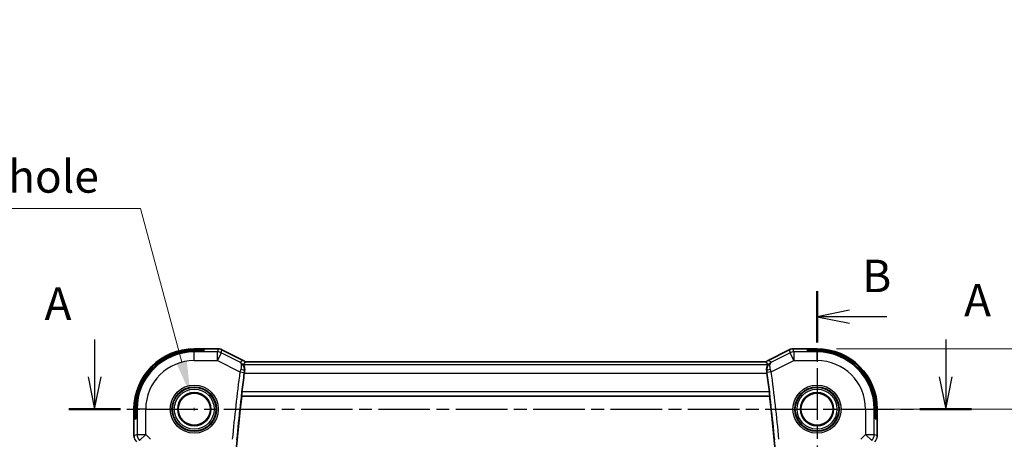
# Model space of a CAD drawing. Units: millimetres. Extents: x 22 to 2799, y 12 to 574.
# Drawn here: x 2321 to 2434, y 311 to 359 of the extents above; entities that cross this region are included whole.
import ezdxf

# ---------------------------------------------------------------- set-up
doc = ezdxf.new("R2010")
doc.units = ezdxf.units.MM
doc.header["$LTSCALE"] = 1.5
doc.linetypes.add('CHAIN', pattern=[0.3543, 0.2362, -0.0295, 0.0591, -0.0295])
doc.layers.get('Defpoints').update_dxf_attribs({"lineweight": 25})
for name, color, linetype, lineweight in [('Dimension (ISO)', 7, 'Continuous', 18), ('Section Line (ISO)', 7, 'CHAIN', 25), ('Visible (ISO)', 7, 'Continuous', 35), ('Visible Narrow (ISO)', 7, 'Continuous', 25)]:
    doc.layers.add(name, color=color, linetype=linetype, lineweight=lineweight)
doc.styles.add('Note Text (TK)', font='txt')
doc.dimstyles.new('Default - Method 1b (TK)', dxfattribs={"dimscale": 1.5, "dimtxt": 2.5, "dimasz": 2.5, "dimexe": 1, "dimexo": 1.5, "dimgap": 1, "dimtad": 1, "dimtoh": 1, "dimrnd": 1e-08, "dimdsep": 46, "dimtxsty": 'Note Text (TK)', "dimcen": 0.09, "dimdle": 5, "dimclrd": 100, "dimclre": 100, "dimclrt": 7, "dimadec": 1, "dimazin": 1, "dimtfac": 1, "dimtmove": 0, "dimatfit": 3, "dimfxl": 1, "dimtolj": 1, "dimlwd": -1, "dimlwe": -1, "dimarcsym": 0})

# ---------------------------------------------------------------- blocks, each defined once
blk = doc.blocks.new('*D83')
at = {"layer": 'Defpoints', "color": 0}
for p in [(2412.82, 314.01), (2412.82, 267.01), (2439.56, 267.01)]:
    blk.add_point(p, dxfattribs=at)
at = {"layer": 'Dimension (ISO)', "color": 100}
for p, q in [((2415.07, 314.01), (2441.06, 314.01)), ((2439.56, 310.26), (2439.56, 270.76)), ((2415.07, 267.01), (2441.06, 267.01))]:
    blk.add_line(p, q, dxfattribs=at)
for points in [[(2438.93, 310.26), (2440.18, 310.26), (2439.56, 314.01)], [(2438.93, 270.76), (2440.18, 270.76), (2439.56, 267.01)]]:
    blk.add_solid(points, dxfattribs=at)
at = {"layer": 'Dimension (ISO)', "color": 7, "insert": (2436.18, 288.05), "char_height": 3.75, "attachment_point": 4, "rotation": 90, "style": 'Note Text (TK)'}
blk.add_mtext('\\A1;47', dxfattribs=at)
blk = doc.blocks.new('*D84')
at = {"layer": 'Defpoints', "color": 0}
for p in [(2412.82, 320.98), (2451.82, 320.98), (2412.82, 260.04)]:
    blk.add_point(p, dxfattribs=at)
at = {"layer": 'Dimension (ISO)', "color": 100}
for p, q in [((2415.07, 320.98), (2453.32, 320.98)), ((2451.82, 263.79), (2451.82, 317.23)), ((2415.07, 260.04), (2453.32, 260.04))]:
    blk.add_line(p, q, dxfattribs=at)
for points in [[(2451.2, 317.23), (2452.45, 317.23), (2451.82, 320.98)], [(2451.2, 263.79), (2452.45, 263.79), (2451.82, 260.04)]]:
    blk.add_solid(points, dxfattribs=at)
at = {"layer": 'Dimension (ISO)', "color": 7, "insert": (2448.45, 287.46), "char_height": 3.75, "attachment_point": 4, "rotation": 90, "style": 'Note Text (TK)'}
blk.add_mtext('\\A1; 61', dxfattribs=at)
blk = doc.blocks.new('*D85')
at = {"layer": 'Defpoints', "color": 0}
for p in [(2340.34, 315.8), (2341.3, 312.21)]:
    blk.add_point(p, dxfattribs=at)
at = {"layer": 'Dimension (ISO)', "color": 100}
for p, q in [((2270.35, 337.19), (2334.61, 337.19)), ((2334.61, 337.19), (2339.37, 319.42)), ((2340.69, 314.01), (2340.96, 314.01)), ((2340.82, 313.87), (2340.82, 314.14))]:
    blk.add_line(p, q, dxfattribs=at)
blk.add_solid([(2339.97, 319.58), (2338.77, 319.26), (2340.34, 315.8)], dxfattribs=at)
at = {"layer": 'Dimension (ISO)', "color": 7, "insert": (2270.35, 344.02), "char_height": 3.75, "attachment_point": 4, "style": 'Note Text (TK)'}
blk.add_mtext('\\A1; 4-M2.5用取付穴\\P4-M2.5 Countersunk hole', dxfattribs=at)

msp = doc.modelspace()

# ---------------------------------------------------------------- linework, layer by layer
at = {"layer": 'Section Line (ISO)', "linetype": 'CHAIN', "ltscale": 16.755711}
msp.add_line((2412.8201, 327.632), (2412.8201, 250.4886), dxfattribs=at)
at = {"layer": 'Section Line (ISO)', "linetype": 'Continuous', "lineweight": 50}
for p, q in [((2412.8201, 327.632), (2412.8201, 321.7272)), ((2326.3274, 314.0062), (2332.2727, 314.0062)), ((2424.7256, 314.0062), (2430.6709, 314.0062))]:
    msp.add_line(p, q, dxfattribs=at)
at = {"layer": 'Section Line (ISO)', "linetype": 'Continuous'}
for p, q in [((2416.5701, 325.4296), (2412.8201, 324.6796)), ((2416.5701, 324.6796), (2412.8201, 324.6796)), ((2412.8201, 324.6796), (2416.5701, 323.9296)), ((2420.8803, 324.6796), (2416.5701, 324.6796)), ((2329.3001, 322.0738), (2329.3001, 317.7562)), ((2427.6983, 322.0738), (2427.6983, 317.7562)), ((2328.5501, 317.7562), (2329.3001, 314.0062)), ((2329.3001, 317.7562), (2329.3001, 314.0062)), ((2329.3001, 314.0062), (2330.0501, 317.7562)), ((2426.9483, 317.7562), (2427.6983, 314.0062)), ((2427.6983, 317.7562), (2427.6983, 314.0062)), ((2427.6983, 314.0062), (2428.4483, 317.7562))]:
    msp.add_line(p, q, dxfattribs=at)
at = {"layer": 'Section Line (ISO)', "linetype": 'CHAIN', "ltscale": 16.831856}
msp.add_line((2326.3274, 314.0062), (2430.6709, 314.0062), dxfattribs=at)
at = {"layer": 'Visible (ISO)'}
for p, q in [((2340.8201, 320.9777), (2343.5773, 320.9777)), ((2340.8201, 320.877), (2341.9201, 320.877)), ((2341.9201, 320.7268), (2340.8201, 320.7268)), ((2341.9201, 320.877), (2341.9201, 320.7268)), ((2343.5773, 320.9777), (2343.5773, 320.9777)), ((2344.0245, 320.8722), (2344.0245, 320.8722)), ((2344.0245, 320.8722), (2346.4787, 319.6451)), ((2407.1614, 319.6451), (2409.6156, 320.8722)), ((2409.6156, 320.8722), (2409.6156, 320.8722)), ((2410.0628, 320.9777), (2410.0628, 320.9777)), ((2410.0628, 320.9777), (2412.8201, 320.9777)), ((2411.7201, 320.7268), (2411.7201, 320.877)), ((2411.7201, 320.877), (2412.8201, 320.877)), ((2412.8201, 320.7268), (2411.7201, 320.7268)), ((2346.4787, 319.6451), (2346.4787, 319.6451)), ((2406.9237, 319.4777), (2346.7164, 319.4777)), ((2407.1614, 319.6451), (2407.1614, 319.6451)), ((2346.2885, 315.5242), (2346.3046, 315.5062)), ((2346.3046, 315.5062), (2407.3355, 315.5062)), ((2407.3516, 315.5242), (2407.3355, 315.5062)), ((2333.8485, 310.9321), (2333.8485, 314.0062)), ((2333.9493, 312.9062), (2333.9493, 314.0062)), ((2334.0994, 314.0062), (2334.0994, 312.9062)), ((2419.5407, 312.9062), (2419.5407, 314.0062)), ((2419.6908, 314.0062), (2419.6908, 312.9062)), ((2419.7916, 314.0062), (2419.7916, 310.9321)), ((2334.0994, 312.9062), (2333.9493, 312.9062)), ((2419.6908, 312.9062), (2419.5407, 312.9062)), ((2333.8485, 310.9321), (2333.8485, 310.9321))]:
    msp.add_line(p, q, dxfattribs=at)
for centre, radius in [((2340.8201, 314.0062), 1.9198), ((2340.8201, 314.0062), 1.8571), ((2412.8201, 314.0062), 1.9198), ((2412.8201, 314.0062), 1.8571)]:
    msp.add_circle(centre, radius, dxfattribs=at)
for centre, radius, start, end in [((2340.8201, 314.0062), 6.9716, 90, 180), ((2340.8201, 314.0062), 6.8708, 90, 180), ((2340.8201, 314.0062), 6.7206, 90, 180), ((2412.8201, 314.0062), 6.9716, 0, 90), ((2412.8201, 314.0062), 6.8708, 0, 90), ((2412.8201, 314.0062), 6.7206, 0, 90), ((2556.0701, 290.5062), 211.2849, 172.480315, 173.063215), ((2197.5701, 290.5062), 211.2849, 6.936785, 7.519685), ((2556.0701, 290.5062), 211.25, 173.203507, 186.796493), ((2197.5701, 290.5062), 211.25, 353.203507, 6.796493)]:
    msp.add_arc(centre, radius, start, end, dxfattribs=at)
for points, knots in [([(2343.5773, 320.9777), (2343.6836, 320.9777), (2343.7912, 320.9602), (2343.9375, 320.9118), (2343.9818, 320.8935), (2344.0245, 320.8722)], [0, 0, 0, 0, 0.0318976062, 0.0318976062, 0.0462072426, 0.0462072426, 0.0462072426, 0.0462072426]), ([(2409.6157, 320.8722), (2409.7108, 320.9197), (2409.8149, 320.9522), (2409.9673, 320.9742), (2410.0151, 320.9777), (2410.0628, 320.9777)], [0, 0, 0, 0, 0.0318976062, 0.0318976062, 0.0462072426, 0.0462072426, 0.0462072426, 0.0462072426]), ([(2346.6377, 318.4152), (2346.6511, 318.5092), (2346.6507, 318.5996), (2346.6306, 318.7819), (2346.6075, 318.8684), (2346.5563, 319.0117), (2346.5279, 319.0679), (2346.4998, 319.1241), (2346.493, 319.1381), (2346.489, 319.1494), (2346.4884, 319.1517), (2346.4883, 319.1539), (2346.4883, 319.1544), (2346.4885, 319.1552), (2346.4886, 319.1555), (2346.4888, 319.1557)], [0, 0, 0, 0, 0.029496909, 0.029496909, 0.06450354, 0.06450354, 0.10013079, 0.10013079, 0.118428428, 0.118428428, 0.124565606, 0.124565606, 0.126867759, 0.126867759, 0.128905265, 0.128905265, 0.128905265, 0.128905265]), ([(2346.7171, 319.4771), (2346.6845, 319.4259), (2346.6494, 319.3741), (2346.5735, 319.2673), (2346.5318, 319.2113), (2346.4888, 319.1557)], [0.000000553, 0.000000553, 0.000000553, 0.000000553, 0.44065472, 0.44065472, 0.918541624, 0.918541624, 0.918541624, 0.918541624]), ([(2407.1513, 319.1557), (2407.1083, 319.2114), (2407.0666, 319.2673), (2406.9907, 319.3742), (2406.9556, 319.4259), (2406.923, 319.4771)], [0.000031728, 0.000031728, 0.000031728, 0.000031728, 0.478214401, 0.478214401, 0.918932231, 0.918932231, 0.918932231, 0.918932231]), ([(2407.0024, 318.4152), (2406.989, 318.5093), (2406.9894, 318.5996), (2407.0095, 318.782), (2407.0326, 318.8684), (2407.0839, 319.0117), (2407.1122, 319.0679), (2407.1403, 319.1241), (2407.1471, 319.1381), (2407.1511, 319.1494), (2407.1517, 319.1517), (2407.1518, 319.1539), (2407.1518, 319.1544), (2407.1516, 319.1552), (2407.1515, 319.1555), (2407.1513, 319.1557)], [-0.129260846, -0.129260846, -0.129260846, -0.129260846, -0.099683681, -0.099683681, -0.06458953, -0.06458953, -0.028872256, -0.028872256, -0.010534335, -0.010534335, -0.004382989, -0.004382989, -0.002075394, -0.002075394, -0.000033471, -0.000033471, -0.000033471, -0.000033471]), ([(2346.6022, 318.1564), (2346.6024, 318.1579), (2346.6026, 318.1594), (2346.6138, 318.2439), (2346.6256, 318.3305), (2346.6377, 318.4152)], [0.1507171377, 0.1507171377, 0.1507171377, 0.1507171377, 0.1511778011, 0.1511778011, 0.1762864655, 0.1762864655, 0.1762864655, 0.1762864655]), ([(2407.0024, 318.4152), (2407.0145, 318.3305), (2407.0263, 318.2439), (2407.0375, 318.1594), (2407.0377, 318.1579), (2407.0379, 318.1564)], [-0.1762864655, -0.1762864655, -0.1762864655, -0.1762864655, -0.1511778011, -0.1511778011, -0.1507171377, -0.1507171377, -0.1507171377, -0.1507171377]), ([(2346.2885, 315.5242), (2346.2867, 315.5263), (2346.2861, 315.5391), (2346.2879, 315.5886), (2346.2905, 315.6273), (2346.2981, 315.7166), (2346.3036, 315.7731), (2346.3166, 315.8958), (2346.3242, 315.9619), (2346.3317, 316.0239)], [0.0015313963, 0.0015313963, 0.0015313963, 0.0015313963, 0.0188498943, 0.0188498943, 0.0376997886, 0.0376997886, 0.0566235409, 0.0566235409, 0.0753350032, 0.0753350032, 0.0753350032, 0.0753350032]), ([(2407.3084, 316.0239), (2407.3159, 315.9619), (2407.3235, 315.8958), (2407.3366, 315.7731), (2407.342, 315.7166), (2407.3496, 315.6273), (2407.3523, 315.5886), (2407.354, 315.5391), (2407.3534, 315.5263), (2407.3516, 315.5242)], [-0.0753350032, -0.0753350032, -0.0753350032, -0.0753350032, -0.0566235409, -0.0566235409, -0.0376997886, -0.0376997886, -0.0188498943, -0.0188498943, -0.0015313963, -0.0015313963, -0.0015313963, -0.0015313963]), ([(2333.8672, 310.7426), (2333.8649, 310.7539), (2333.8629, 310.7651), (2333.8528, 310.8278), (2333.8485, 310.88), (2333.8485, 310.9321)], [0.0591688581, 0.0591688581, 0.0591688581, 0.0591688581, 0.0625973913, 0.0625973913, 0.0782169575, 0.0782169575, 0.0782169575, 0.0782169575])]:
    msp.add_open_spline(points, degree=3, knots=knots, dxfattribs=at)
for points in [[(2346.4787, 319.6451), (2346.5474, 319.6107), (2346.6124, 319.5675), (2346.6714, 319.5177)], [(2406.9687, 319.5177), (2407.0277, 319.5675), (2407.0927, 319.6107), (2407.1614, 319.6451)], [(2419.7916, 310.9321), (2419.7916, 310.873), (2419.786, 310.8135), (2419.7753, 310.755)]]:
    msp.add_open_spline(points, degree=3, dxfattribs=at)
at = {"layer": 'Visible Narrow (ISO)'}
for p, q in [((2340.8201, 320.9773), (2340.8201, 320.9777)), ((2340.8201, 320.9773), (2343.5773, 320.9773)), ((2340.8201, 320.9773), (2340.8201, 320.877)), ((2340.8201, 320.7268), (2340.8201, 320.6208)), ((2340.8201, 319.6214), (2340.8201, 320.6208)), ((2343.4932, 320.6208), (2340.8201, 320.6208)), ((2343.5773, 320.9773), (2343.4932, 320.6208)), ((2343.4932, 319.6214), (2343.4932, 320.6208)), ((2343.9401, 320.5153), (2343.4932, 319.6214)), ((2343.5773, 320.9773), (2343.5773, 320.9777)), ((2343.9401, 320.5153), (2344.0242, 320.8718)), ((2346.0914, 319.4397), (2343.9401, 320.5153)), ((2344.0242, 320.8718), (2344.0245, 320.8722)), ((2344.0242, 320.8718), (2346.4785, 319.6446)), ((2407.1616, 319.6446), (2409.6159, 320.8718)), ((2409.7, 320.5153), (2407.5487, 319.4397)), ((2409.6159, 320.8718), (2409.6156, 320.8722)), ((2409.6159, 320.8718), (2409.7, 320.5153)), ((2410.1469, 319.6214), (2409.7, 320.5153)), ((2410.0628, 320.9773), (2410.0628, 320.9777)), ((2410.0628, 320.9773), (2412.8201, 320.9773)), ((2410.1469, 320.6208), (2410.0628, 320.9773)), ((2410.1469, 320.6208), (2410.1469, 319.6214)), ((2412.8201, 320.6208), (2410.1469, 320.6208)), ((2412.8201, 320.9773), (2412.8201, 320.9777)), ((2412.8201, 320.9773), (2412.8201, 320.877)), ((2412.8201, 320.7268), (2412.8201, 320.6208)), ((2412.8201, 319.6214), (2412.8201, 320.6208)), ((2340.8201, 319.6214), (2343.4932, 319.6214)), ((2343.4932, 319.6214), (2346.1012, 318.3174)), ((2346.4785, 319.6446), (2346.4787, 319.6451)), ((2346.4888, 319.1557), (2407.1513, 319.1557)), ((2346.7169, 319.4773), (2406.9232, 319.4773)), ((2407.1616, 319.6446), (2407.1614, 319.6451)), ((2407.5389, 318.3174), (2410.1469, 319.6214)), ((2410.1469, 319.6214), (2412.8201, 319.6214)), ((2346.1012, 318.3174), (2346.5966, 318.2518)), ((2346.6022, 318.1564), (2407.0379, 318.1564)), ((2346.6177, 318.4046), (2346.6377, 318.4152)), ((2407.0024, 318.4152), (2407.0225, 318.4046)), ((2407.5389, 318.3174), (2407.0435, 318.2518)), ((2346.2885, 315.5242), (2407.3516, 315.5242)), ((2407.3084, 316.0239), (2346.3317, 316.0239)), ((2333.849, 314.0062), (2333.8485, 314.0062)), ((2333.849, 310.9321), (2333.849, 314.0062)), ((2333.849, 314.0062), (2333.9493, 314.0062)), ((2334.0994, 314.0062), (2334.2054, 314.0062)), ((2335.2048, 314.0062), (2334.2054, 314.0062)), ((2334.2054, 314.0062), (2334.2054, 311.0797)), ((2335.2048, 311.0797), (2335.2048, 314.0062)), ((2418.4353, 314.0062), (2418.4353, 311.0797)), ((2418.4353, 314.0062), (2419.4347, 314.0062)), ((2419.4347, 311.0797), (2419.4347, 314.0062)), ((2419.5407, 314.0062), (2419.4347, 314.0062)), ((2419.7911, 314.0062), (2419.6908, 314.0062)), ((2419.7911, 314.0062), (2419.7916, 314.0062)), ((2419.7911, 314.0062), (2419.7911, 310.9321)), ((2333.849, 310.9321), (2333.8485, 310.9321)), ((2334.2054, 311.0797), (2333.849, 310.9321)), ((2334.2054, 311.0797), (2335.2048, 311.0797)), ((2335.2048, 311.0797), (2334.4981, 310.3731)), ((2335.7606, 310.5239), (2335.2048, 311.0797)), ((2418.4353, 311.0797), (2417.8795, 310.5239)), ((2419.142, 310.3731), (2418.4353, 311.0797)), ((2418.4353, 311.0797), (2419.4347, 311.0797)), ((2419.7911, 310.9321), (2419.4347, 311.0797)), ((2419.7911, 310.9321), (2419.7916, 310.9321))]:
    msp.add_line(p, q, dxfattribs=at)
for centre, radius in [((2340.8201, 314.0062), 2.7804), ((2340.8201, 314.0062), 2.5806), ((2340.8201, 314.0062), 2.5067), ((2412.8201, 314.0062), 2.7804), ((2412.8201, 314.0062), 2.5806), ((2412.8201, 314.0062), 2.5067), ((2340.8201, 314.0062), 2.3069), ((2340.8201, 314.0062), 1.8572), ((2412.8201, 314.0062), 2.3069), ((2412.8201, 314.0062), 1.8572)]:
    msp.add_circle(centre, radius, dxfattribs=at)
for centre, radius, start, end in [((2340.8201, 314.0062), 6.9711, 90, 180), ((2340.8201, 314.0062), 6.6147, 90, 180), ((2412.8201, 314.0062), 6.9711, 0, 90), ((2412.8201, 314.0062), 6.6147, 0, 90), ((2340.8201, 314.0062), 5.6153, 90, 180), ((2412.8201, 314.0062), 5.6153, 0, 90), ((2556.0701, 290.5062), 211.8027, 172.454858, 174.576802), ((2556.0701, 290.5062), 211.303, 172.454858, 174.576802), ((2197.5701, 290.5062), 211.303, 5.423198, 7.545142), ((2197.5701, 290.5062), 211.8027, 5.423198, 7.545142)]:
    msp.add_arc(centre, radius, start, end, dxfattribs=at)
for centre, major_axis, ratio, start_param, end_param in [((2343.4932, 319.6214), (-0.9732, 0.2298), 0.99935691, 4.48070898, 4.94406898), ((2343.5772, 319.9776), (0.9732, -0.2298), 0.99961423, 1.33911633, 1.80247633), ((2410.0629, 319.9776), (0.9732, 0.2298), 0.99961423, 1.33911633, 1.80247633), ((2410.1469, 319.6214), (-0.9732, -0.2298), 0.99935691, 4.48070898, 4.94406898), ((2346.2011, 318.9178), (-0.6172, 0.6276), 0.86430815, 4.75476217, 5.08896739), ((2407.439, 318.9178), (0.6172, 0.6276), 0.86430815, 1.19421792, 1.52842313), ((2346.1204, 318.3116), (-0.2969, -0.9843), 0.01950612, 4.41928344, 4.71235964), ((2346.1223, 318.4706), (0.4949, -0.071), 0.279066, 0.03635135, 1.47824685), ((2346.613, 318.2576), (0.0633, 0.4756), 0.03238814, 1.2610679, 1.58741054), ((2407.5178, 318.4706), (-0.4949, -0.071), 0.279066, 4.80493846, 6.24683395), ((2407.0271, 318.2576), (0.0633, -0.4756), 0.03238814, 1.55418212, 1.88052475), ((2407.5197, 318.3116), (-0.2969, 0.9843), 0.01950612, 4.71241832, 5.00549452), ((2334.8486, 310.9322), (-0.3827, 0.9239), 0.99957195, 1.17834956, 1.96324309), ((2335.2048, 311.0797), (0.3827, -0.9239), 0.99928642, 4.31994221, 5.10483575), ((2418.4353, 311.0797), (0.3827, 0.9239), 0.99928642, 4.31994221, 5.10483575), ((2418.7915, 310.9322), (-0.3827, -0.9239), 0.99957195, 1.17834956, 1.96324309)]:
    msp.add_ellipse(centre, major_axis=major_axis, ratio=ratio, start_param=start_param, end_param=end_param, dxfattribs=at)
for points in [[(2346.4785, 319.6446), (2346.3494, 319.5763), (2346.2204, 319.508), (2346.0914, 319.4397)], [(2407.5487, 319.4397), (2407.4197, 319.508), (2407.2907, 319.5763), (2407.1616, 319.6446)]]:
    msp.add_open_spline(points, degree=3, dxfattribs=at)
for points, knots in [([(2346.6177, 318.4046), (2346.658, 318.6972), (2346.539, 319.0447), (2346.2832, 319.3182), (2346.1608, 319.4029), (2346.0948, 319.4379), (2346.0931, 319.4388), (2346.0914, 319.4397)], [-0.0772179666, -0.0772179666, -0.0772179666, -0.0772179666, -0.0308871867, -0.0154435933, 0, 0, 0.0004010907, 0.0004010907, 0.0004010907, 0.0004010907]), ([(2346.0914, 319.4397), (2346.1232, 319.4208), (2346.1515, 319.394), (2346.1752, 319.3597), (2346.1982, 319.3264), (2346.217, 319.2863), (2346.231, 319.2381), (2346.2731, 319.0937), (2346.2718, 318.8742), (2346.1878, 318.6015)], [-0.0004010907, -0.0004010907, -0.0004010907, -0.0004010907, 0.0154435933, 0.0154435933, 0.0154435933, 0.0308871867, 0.0308871867, 0.0308871867, 0.0772179666, 0.0772179666, 0.0772179666, 0.0772179666]), ([(2407.5487, 319.4397), (2407.547, 319.4388), (2407.5454, 319.4379), (2407.415, 319.3687), (2407.2427, 319.2216), (2407.0435, 318.8756), (2406.9955, 318.5997), (2407.0225, 318.4046)], [-0.0776190574, -0.0776190574, -0.0776190574, -0.0776190574, -0.0772179666, -0.0772179666, -0.04633078, -0.0308871867, 0, 0, 0, 0]), ([(2407.4523, 318.6015), (2407.3963, 318.7833), (2407.3677, 319.0241), (2407.4136, 319.2999), (2407.4847, 319.4006), (2407.5471, 319.4387), (2407.5479, 319.4392), (2407.5487, 319.4397)], [0, 0, 0, 0, 0.0308871867, 0.04633078, 0.0772179666, 0.0772179666, 0.0776190574, 0.0776190574, 0.0776190574, 0.0776190574])]:
    msp.add_open_spline(points, degree=3, knots=knots, dxfattribs=at)

# ---------------------------------------------------------------- texts
at = {"layer": 'Section Line (ISO)', "char_height": 3.75, "attachment_point": 7, "style": 'Note Text (TK)'}
for s, insert in [('B', (2418.0506, 326.355)), ('A', (2323.5086, 323.1499)), ('A', (2429.8264, 323.5537))]:
    msp.add_mtext(s, dxfattribs=dict(at, insert=insert))

# ---------------------------------------------------------------- dimensions: what is measured, and where the dimension line sits
at = {"layer": 'Dimension (ISO)', "color": 100}
dim = msp.add_diameter_dim_2p(p1=(2341.3007, 312.2122), p2=(2340.3394, 315.8001), text=' 4-M2.5用取付穴\\P4-M2.5 Countersunk hole', dimstyle='Default - Method 1b (TK)', override={"dimtih": 1, "dimdec": 2, "dimlfac": 1, "dimtp": 0, "dimtm": 0, "dimtdec": 2, "dimtofl": 0}, dxfattribs=at)
dim.commit()
dim.dimension.update_dxf_attribs({"geometry": '*D85', "text_midpoint": (2298.9478, 337.1902), "dimtype": 163})
dim = msp.add_linear_dim(base=(2451.8201, 320.9773), p1=(2412.8201, 260.0351), p2=(2412.8201, 320.9773), angle=90, text=' 61', dimstyle='Default - Method 1b (TK)', override={"dimtoh": 0, "dimdec": 2, "dimtp": 0, "dimtm": 0, "dimtdec": 2, "dimtofl": 0, "dimatfit": 1}, dxfattribs=at)
dim.commit()
dim.dimension.update_dxf_attribs({"geometry": '*D84', "text_midpoint": (2451.8201, 290.5062), "dimtype": 160})
dim = msp.add_linear_dim(base=(2439.5557, 267.0062), p1=(2412.8201, 314.0062), p2=(2412.8201, 267.0062), angle=90, dimstyle='Default - Method 1b (TK)', override={"dimtoh": 0, "dimdec": 2, "dimtp": 0, "dimtm": 0, "dimtdec": 2, "dimtofl": 0, "dimatfit": 1}, dxfattribs=at)
dim.commit()
dim.dimension.update_dxf_attribs({"geometry": '*D83', "text_midpoint": (2439.5557, 290.5062), "dimtype": 160})

doc.saveas('drawing.dxf')
